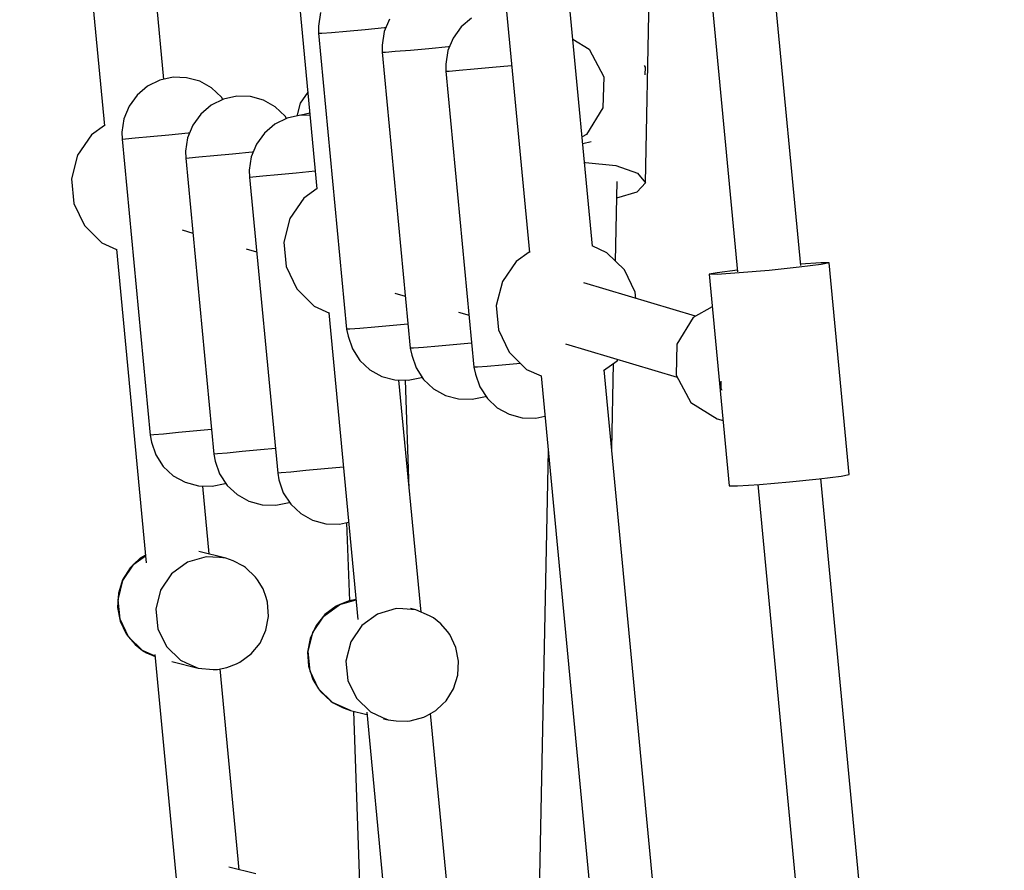
# Model space of a CAD drawing. Units: millimetres. Extents: x -10416 to 22812, y -15280 to 6153.
# Drawn here: x -7012 to -6734, y -3405 to -3164 of the extents above; entities that cross this region are included whole.
import ezdxf

# ---------------------------------------------------------------- set-up
doc = ezdxf.new("R2010")
doc.units = ezdxf.units.MM

# ---------------------------------------------------------------- blocks, each defined once
blk = doc.blocks.new('1222')
for p, q in [((-6971.29, -3181.29), (-7006.53, -2811.53)), ((-7024.39, -2813.14), (-6988.05, -3194.44)), ((-6791.52, -3233.87), (-6809.69, -3042.34)), ((-6827.53, -3044.03), (-6809.36, -3235.61)), ((-6936.36, -3125.47), (-6928.1, -3212.22)), ((-6876.23, -3145), (-6868.14, -3230.2)), ((-6850.3, -3228.38), (-6858.15, -3145.81)), ((-6835.35, -3210.47), (-6834.22, -3153.53)), ((-6927.09, -3162.46), (-6927.64, -3166.28)), ((-6907.65, -3164.26), (-6909.1, -3167.82)), ((-6884.49, -3164.03), (-6887.41, -3166.51)), ((-6927.64, -3166.28), (-6927.7, -3168.25)), ((-6927.7, -3168.25), (-6926.73, -3168.22)), ((-6927.7, -3168.25), (-6919.75, -3251.86)), ((-6926.73, -3168.22), (-6923.96, -3168.02)), ((-6923.96, -3168.02), (-6919.72, -3167.66)), ((-6919.72, -3167.66), (-6914.52, -3167.19)), ((-6914.52, -3167.19), (-6908.99, -3166.66)), ((-6909.1, -3167.82), (-6909.66, -3171.64)), ((-6908.99, -3166.66), (-6908.61, -3166.62)), ((-6887.41, -3166.51), (-6889.67, -3169.62)), ((-6889.67, -3169.62), (-6891.11, -3173.18)), ((-6855.86, -3169.92), (-6851.25, -3172.81)), ((-6909.66, -3171.64), (-6909.71, -3173.6)), ((-6909.71, -3173.6), (-6908.75, -3173.58)), ((-6909.71, -3173.6), (-6901.76, -3257.22)), ((-6908.75, -3173.58), (-6905.97, -3173.37)), ((-6905.97, -3173.37), (-6901.73, -3173.02)), ((-6901.73, -3173.02), (-6896.53, -3172.54)), ((-6896.53, -3172.54), (-6891, -3172.02)), ((-6891.11, -3173.18), (-6891.67, -3176.99)), ((-6891, -3172.02), (-6890.63, -3171.98)), ((-6851.25, -3172.81), (-6847.12, -3180.57)), ((-6891.67, -3176.99), (-6891.73, -3178.96)), ((-6891.73, -3178.96), (-6890.76, -3178.94)), ((-6891.73, -3178.96), (-6883.78, -3262.58)), ((-6890.76, -3178.94), (-6887.99, -3178.73)), ((-6887.99, -3178.73), (-6883.75, -3178.37)), ((-6883.75, -3178.37), (-6878.55, -3177.9)), ((-6878.55, -3177.9), (-6873.15, -3177.39)), ((-6835.35, -3177.82), (-6835.6, -3177.35)), ((-6835.41, -3180.03), (-6835.35, -3177.82)), ((-6972.47, -3181.55), (-6975.93, -3183.25)), ((-6968.7, -3180.72), (-6972.47, -3181.55)), ((-6964.88, -3180.83), (-6968.7, -3180.72)), ((-6961.18, -3181.85), (-6964.88, -3180.83)), ((-6957.84, -3183.73), (-6961.18, -3181.85)), ((-6847.12, -3180.57), (-6847.38, -3189.36)), ((-6975.93, -3183.25), (-6978.88, -3185.73)), ((-6955.04, -3186.36), (-6957.84, -3183.73)), ((-6930.7, -3184.94), (-6932.81, -3188.01)), ((-6978.88, -3185.73), (-6981.15, -3188.85)), ((-6954.48, -3186.91), (-6957.94, -3188.61)), ((-6954.64, -3186.98), (-6955.04, -3186.36)), ((-6950.71, -3186.08), (-6954.48, -3186.91)), ((-6946.89, -3186.18), (-6950.71, -3186.08)), ((-6943.2, -3187.2), (-6946.89, -3186.18)), ((-6939.85, -3189.09), (-6943.2, -3187.2)), ((-6932.81, -3188.01), (-6933.76, -3191.67)), ((-6981.15, -3188.85), (-6982.61, -3192.42)), ((-6957.94, -3188.61), (-6960.9, -3191.09)), ((-6937.05, -3191.72), (-6939.85, -3189.09)), ((-6930.13, -3190.87), (-6932.58, -3191.44)), ((-6847.38, -3189.36), (-6851.98, -3196.83)), ((-6982.61, -3192.42), (-6983.18, -3196.24)), ((-6960.9, -3191.09), (-6963.17, -3194.21)), ((-6936.5, -3192.26), (-6939.96, -3193.97)), ((-6936.65, -3192.34), (-6937.05, -3191.72)), ((-6932.73, -3191.44), (-6936.5, -3192.26)), ((-6930.07, -3191.51), (-6932.73, -3191.44)), ((-6988.06, -3194.36), (-6991.72, -3196.97)), ((-6983.18, -3196.24), (-6983.11, -3198.17)), ((-6969.95, -3196.94), (-6964.42, -3196.41)), ((-6963.17, -3194.21), (-6964.63, -3197.78)), ((-6964.42, -3196.41), (-6964.06, -3196.38)), ((-6942.91, -3196.45), (-6945.18, -3199.57)), ((-6939.96, -3193.97), (-6942.91, -3196.45)), ((-6991.72, -3196.97), (-6995.66, -3202.69)), ((-6983.11, -3198.17), (-6982.15, -3198.08)), ((-6983.11, -3198.17), (-6975.15, -3281.79)), ((-6982.15, -3198.08), (-6979.38, -3197.83)), ((-6979.38, -3197.83), (-6975.15, -3197.43)), ((-6975.15, -3197.43), (-6969.95, -3196.94)), ((-6964.63, -3197.78), (-6965.19, -3201.59)), ((-6851.98, -3196.83), (-6853.24, -3197.5)), ((-6853.05, -3199.42), (-6850.66, -3198.86)), ((-6965.19, -3201.59), (-6965.13, -3203.53)), ((-6951.96, -3202.3), (-6946.43, -3201.77)), ((-6945.18, -3199.57), (-6946.64, -3203.14)), ((-6946.43, -3201.77), (-6946.07, -3201.74)), ((-6995.66, -3202.69), (-6997.41, -3209.41)), ((-6965.13, -3203.53), (-6964.16, -3203.44)), ((-6965.13, -3203.53), (-6957.16, -3287.15)), ((-6964.16, -3203.44), (-6961.4, -3203.19)), ((-6961.4, -3203.19), (-6957.16, -3202.79)), ((-6957.16, -3202.79), (-6951.96, -3202.3)), ((-6946.64, -3203.14), (-6947.21, -3206.95)), ((-6852.54, -3204.8), (-6852.24, -3204.78)), ((-6852.24, -3204.78), (-6843.76, -3205.66)), ((-6947.21, -3206.95), (-6947.14, -3208.88)), ((-6933.98, -3207.66), (-6928.58, -3207.14)), ((-6843.76, -3205.66), (-6837.57, -3207.75)), ((-6997.41, -3209.41), (-6996.75, -3216.32)), ((-6947.14, -3208.88), (-6946.18, -3208.8)), ((-6947.14, -3208.88), (-6939.18, -3292.51)), ((-6946.18, -3208.8), (-6943.41, -3208.54)), ((-6943.41, -3208.54), (-6939.17, -3208.15)), ((-6939.17, -3208.15), (-6933.98, -3207.66)), ((-6843.81, -3232.62), (-6843.37, -3210.11)), ((-6837.57, -3207.75), (-6835.35, -3210.47)), ((-6928, -3212.14), (-6931.77, -3214.83)), ((-6843.46, -3214.79), (-6837.68, -3213.1)), ((-6837.68, -3213.1), (-6835.35, -3210.47)), ((-6931.77, -3214.83), (-6935.71, -3220.55)), ((-6996.75, -3216.32), (-6993.76, -3222.6)), ((-6935.71, -3220.55), (-6937.45, -3227.27)), ((-6993.76, -3222.6), (-6988.81, -3227.47)), ((-6966.1, -3223.79), (-6963.11, -3224.68)), ((-6988.81, -3227.47), (-6984.73, -3229.34)), ((-6984.73, -3229.25), (-6976.3, -3317.78)), ((-6948.11, -3229.15), (-6945.13, -3230.04)), ((-6937.45, -3227.27), (-6936.79, -3234.18)), ((-6846.22, -3230.25), (-6850.38, -3228.34)), ((-6868.15, -3230.07), (-6871.82, -3232.69)), ((-6841.27, -3235.12), (-6846.22, -3230.25)), ((-6936.79, -3234.18), (-6933.81, -3240.46)), ((-6871.82, -3232.69), (-6875.76, -3238.41)), ((-6838.29, -3241.39), (-6841.27, -3235.12)), ((-6809.4, -3235.17), (-6815.12, -3235.88)), ((-6800.4, -3235.23), (-6808.87, -3235.96)), ((-6791.94, -3234.36), (-6800.4, -3235.23)), ((-6785.76, -3233.59), (-6791.94, -3234.36)), ((-6785.81, -3233.1), (-6791.56, -3233.48)), ((-6783.52, -3233.13), (-6785.81, -3233.1)), ((-6783.52, -3233.13), (-6785.76, -3233.59)), ((-6777.86, -3292.84), (-6783.52, -3233.13)), ((-6815.12, -3235.88), (-6817.37, -3236.34)), ((-6815.08, -3236.37), (-6817.37, -3236.34)), ((-6817.37, -3236.34), (-6811.71, -3296.05)), ((-6808.87, -3235.96), (-6815.08, -3236.37)), ((-6933.81, -3240.46), (-6928.86, -3245.33)), ((-6875.76, -3238.41), (-6877.5, -3245.13)), ((-6821.22, -3248.17), (-6852.71, -3238.79)), ((-6906.15, -3241.65), (-6903.16, -3242.54)), ((-6838.12, -3243.13), (-6838.29, -3241.39)), ((-6928.86, -3245.33), (-6924.59, -3247.28)), ((-6877.5, -3245.13), (-6876.84, -3252.04)), ((-6816.49, -3245.57), (-6821.91, -3248.54)), ((-6924.77, -3247.2), (-6916.54, -3333.79)), ((-6888.17, -3247), (-6885.17, -3247.9)), ((-6821.91, -3248.54), (-6826.48, -3256.05)), ((-6918.78, -3251.84), (-6919.75, -3251.86)), ((-6919.75, -3251.86), (-6919.32, -3253.78)), ((-6916.01, -3251.63), (-6918.78, -3251.84)), ((-6911.77, -3251.27), (-6916.01, -3251.63)), ((-6906.57, -3250.8), (-6911.77, -3251.27)), ((-6902.41, -3250.41), (-6906.57, -3250.8)), ((-6876.84, -3252.04), (-6873.86, -3258.32)), ((-6919.32, -3253.78), (-6918.06, -3257.42)), ((-6918.06, -3257.42), (-6915.96, -3260.65)), ((-6900.8, -3257.2), (-6901.76, -3257.22)), ((-6901.76, -3257.22), (-6901.34, -3259.14)), ((-6898.03, -3256.99), (-6900.8, -3257.2)), ((-6893.78, -3256.63), (-6898.03, -3256.99)), ((-6888.58, -3256.16), (-6893.78, -3256.63)), ((-6884.43, -3255.77), (-6888.58, -3256.16)), ((-6857.96, -3256), (-6826.43, -3265.4)), ((-6826.48, -3256.05), (-6826.73, -3264.85)), ((-6901.34, -3259.14), (-6900.07, -3262.78)), ((-6873.86, -3258.32), (-6868.91, -3263.19)), ((-6915.96, -3260.65), (-6913.17, -3263.28)), ((-6900.07, -3262.78), (-6897.98, -3266.01)), ((-6882.81, -3262.55), (-6883.78, -3262.58)), ((-6883.78, -3262.58), (-6883.35, -3264.5)), ((-6880.04, -3262.35), (-6882.81, -3262.55)), ((-6875.8, -3261.99), (-6880.04, -3262.35)), ((-6870.6, -3261.52), (-6875.8, -3261.99)), ((-6847.17, -3263.5), (-6843.31, -3260.75)), ((-6844.87, -3285.59), (-6844.39, -3261.52)), ((-6843.31, -3260.75), (-6843.09, -3260.43)), ((-6913.17, -3263.28), (-6909.82, -3265.16)), ((-6909.82, -3265.16), (-6906.13, -3266.18)), ((-6902.31, -3266.27), (-6898.54, -3265.45)), ((-6898.54, -3265.45), (-6898.39, -3265.38)), ((-6883.35, -3264.5), (-6882.09, -3268.14)), ((-6868.91, -3263.19), (-6864.83, -3265.05)), ((-6864.83, -3265), (-6829.72, -3634.59)), ((-6811.89, -3632.78), (-6846.98, -3263.36)), ((-6826.73, -3264.85), (-6822.58, -3272.56)), ((-6906.13, -3266.18), (-6902.31, -3266.27)), ((-6898.72, -3331.73), (-6904.96, -3266.21)), ((-6902.04, -3296.87), (-6903.13, -3266.25)), ((-6897.98, -3266.01), (-6895.18, -3268.64)), ((-6895.18, -3268.64), (-6891.84, -3270.52)), ((-6882.09, -3268.14), (-6879.99, -3271.37)), ((-6814.02, -3268.6), (-6813.96, -3266.52)), ((-6813.72, -3269.15), (-6814.02, -3268.6)), ((-6891.84, -3270.52), (-6888.15, -3271.53)), ((-6884.32, -3271.63), (-6880.55, -3270.81)), ((-6880.55, -3270.81), (-6880.41, -3270.73)), ((-6879.99, -3271.37), (-6877.2, -3274)), ((-6888.15, -3271.53), (-6884.32, -3271.63)), ((-6877.2, -3274), (-6873.85, -3275.88)), ((-6822.58, -3272.56), (-6815.15, -3277.13)), ((-6873.85, -3275.88), (-6870.16, -3276.89)), ((-6870.16, -3276.89), (-6866.34, -3276.99)), ((-6866.34, -3276.99), (-6863.75, -3276.42)), ((-6815.15, -3277.13), (-6813.45, -3277.64)), ((-6974.19, -3281.71), (-6975.15, -3281.79)), ((-6975.15, -3281.79), (-6974.85, -3283.7)), ((-6971.42, -3281.45), (-6974.19, -3281.71)), ((-6967.18, -3281.05), (-6971.42, -3281.45)), ((-6961.99, -3280.56), (-6967.18, -3281.05)), ((-6957.83, -3280.17), (-6961.99, -3280.56)), ((-6974.85, -3283.7), (-6973.58, -3287.34)), ((-6973.58, -3287.34), (-6971.47, -3290.57)), ((-6956.2, -3287.06), (-6957.16, -3287.15)), ((-6957.16, -3287.15), (-6956.86, -3289.06)), ((-6953.44, -3286.81), (-6956.2, -3287.06)), ((-6949.2, -3286.41), (-6953.44, -3286.81)), ((-6944, -3285.92), (-6949.2, -3286.41)), ((-6939.84, -3285.52), (-6944, -3285.92)), ((-6862.84, -3285.98), (-6868.98, -3594.26)), ((-6971.47, -3290.57), (-6968.65, -3293.2)), ((-6956.86, -3289.06), (-6955.59, -3292.7)), ((-6920.63, -3290.76), (-6926.01, -3291.28)), ((-6968.65, -3293.2), (-6965.28, -3295.08)), ((-6955.59, -3292.7), (-6953.48, -3295.93)), ((-6938.22, -3292.42), (-6939.18, -3292.51)), ((-6939.18, -3292.51), (-6938.88, -3294.41)), ((-6935.45, -3292.17), (-6938.22, -3292.42)), ((-6931.21, -3291.77), (-6935.45, -3292.17)), ((-6926.01, -3291.28), (-6931.21, -3291.77)), ((-6786.28, -3294.07), (-6780.1, -3293.3)), ((-6780.1, -3293.3), (-6777.86, -3292.84)), ((-6965.28, -3295.08), (-6961.56, -3296.1)), ((-6961.56, -3296.1), (-6957.7, -3296.2)), ((-6958.52, -3315.3), (-6960.35, -3296.13)), ((-6957.7, -3296.2), (-6953.97, -3295.38)), ((-6953.97, -3295.38), (-6953.87, -3295.33)), ((-6953.48, -3295.93), (-6950.66, -3298.56)), ((-6938.88, -3294.41), (-6937.6, -3298.05)), ((-6811.71, -3296.05), (-6809.41, -3296.08)), ((-6809.41, -3296.08), (-6803.2, -3295.67)), ((-6803.66, -3295.7), (-6777.23, -3574.44)), ((-6803.2, -3295.67), (-6794.74, -3294.93)), ((-6794.74, -3294.93), (-6786.28, -3294.07)), ((-6759.39, -3572.7), (-6785.82, -3294.01)), ((-6950.66, -3298.56), (-6947.29, -3300.44)), ((-6937.6, -3298.05), (-6935.5, -3301.28)), ((-6947.29, -3300.44), (-6943.57, -3301.46)), ((-6943.57, -3301.46), (-6939.72, -3301.56)), ((-6939.72, -3301.56), (-6935.98, -3300.74)), ((-6935.98, -3300.74), (-6935.89, -3300.69)), ((-6935.5, -3301.28), (-6932.68, -3303.92)), ((-6932.68, -3303.92), (-6929.31, -3305.8)), ((-6929.31, -3305.8), (-6925.59, -3306.82)), ((-6925.59, -3306.82), (-6921.73, -3306.92)), ((-6921.73, -3306.92), (-6919.15, -3306.35)), ((-6919.71, -3306.47), (-6918.92, -3328.56)), ((-6979.81, -3318.22), (-6976.49, -3315.79)), ((-6976.5, -3315.63), (-6977.98, -3316.49)), ((-6953.86, -3316.47), (-6961.46, -3314.57)), ((-6982.91, -3322.83), (-6979.81, -3318.22)), ((-6979.81, -3318.22), (-6980.85, -3319.23)), ((-6977.98, -3316.49), (-6979.81, -3318.22)), ((-6964.66, -3317.62), (-6969.13, -3320.89)), ((-6959.36, -3316.09), (-6964.66, -3317.62)), ((-6955.59, -3316.28), (-6959.36, -3316.09)), ((-6953.86, -3316.47), (-6955.59, -3316.28)), ((-6951.76, -3317.24), (-6953.86, -3316.47)), ((-6948.83, -3318.72), (-6951.76, -3317.24)), ((-6948.29, -3319.13), (-6948.83, -3318.72)), ((-6980.85, -3319.23), (-6982.95, -3322.61)), ((-6969.13, -3320.89), (-6972.23, -3325.5)), ((-6945.4, -3321.83), (-6948.29, -3319.13)), ((-6984.25, -3328.22), (-6982.91, -3322.83)), ((-6982.95, -3322.61), (-6984.16, -3326.41)), ((-6944.88, -3322.57), (-6945.4, -3321.83)), ((-6943.27, -3325.17), (-6944.88, -3322.57)), ((-6984.16, -3326.41), (-6984.39, -3330.38)), ((-6972.23, -3325.5), (-6973.58, -3330.89)), ((-6942.48, -3327.56), (-6943.27, -3325.17)), ((-6983.69, -3333.74), (-6984.25, -3328.22)), ((-6942.04, -3328.95), (-6942.48, -3327.56)), ((-6941.78, -3332.92), (-6942.04, -3328.95)), ((-6926.14, -3332.88), (-6921.67, -3329.61)), ((-6921.67, -3329.61), (-6922.64, -3330.06)), ((-6921.67, -3329.61), (-6917.06, -3328.27)), ((-6918.98, -3328.57), (-6921.67, -3329.61)), ((-6917.07, -3328.2), (-6918.98, -3328.57)), ((-6984.39, -3330.38), (-6983.64, -3334.28)), ((-6973.58, -3330.89), (-6973.02, -3336.41)), ((-6925.83, -3332.43), (-6928.33, -3335.51)), ((-6922.64, -3330.06), (-6925.83, -3332.43)), ((-6910.99, -3332.28), (-6915.46, -3335.55)), ((-6905.69, -3330.74), (-6910.99, -3332.28)), ((-6903.89, -3330.83), (-6905.69, -3330.74)), ((-6900.19, -3331.12), (-6903.89, -3330.83)), ((-6900.19, -3331.12), (-6901.67, -3330.75)), ((-6896.3, -3332.73), (-6900.19, -3331.12)), ((-6981.29, -3338.73), (-6983.69, -3333.74)), ((-6983.64, -3334.28), (-6981.94, -3337.87)), ((-6942.5, -3336.83), (-6941.78, -3332.92)), ((-6929.23, -3337.48), (-6926.14, -3332.88)), ((-6895.16, -3333.38), (-6896.3, -3332.73)), ((-6893.09, -3335.05), (-6895.16, -3333.38)), ((-6891.21, -3337.23), (-6893.09, -3335.05)), ((-6981.94, -3337.87), (-6981.29, -3338.73)), ((-6973.02, -3336.41), (-6970.61, -3341.4)), ((-6944.17, -3340.45), (-6942.5, -3336.83)), ((-6930.58, -3342.87), (-6929.23, -3337.48)), ((-6928.33, -3335.51), (-6930, -3339.13)), ((-6915.46, -3335.55), (-6918.55, -3340.16)), ((-6890.56, -3338.09), (-6891.21, -3337.23)), ((-6888.87, -3341.68), (-6890.56, -3338.09)), ((-6977.34, -3342.58), (-6981.29, -3338.73)), ((-6981.29, -3338.73), (-6979.41, -3340.91)), ((-6979.41, -3340.91), (-6977.34, -3342.58)), ((-6946.67, -3343.53), (-6944.17, -3340.45)), ((-6930, -3339.13), (-6930.73, -3343.04)), ((-6918.55, -3340.16), (-6919.9, -3345.55)), ((-6973.78, -3344.18), (-6977.34, -3342.58)), ((-6977.34, -3342.58), (-6976.21, -3343.23)), ((-6976.21, -3343.23), (-6973.78, -3344.23)), ((-6973.83, -3343.7), (-6967.8, -3406.95)), ((-6970.61, -3341.4), (-6966.66, -3345.26)), ((-6949.86, -3345.9), (-6946.67, -3343.53)), ((-6930.73, -3343.04), (-6930.46, -3347.01)), ((-6930.02, -3348.4), (-6930.58, -3342.87)), ((-6888.11, -3345.58), (-6888.87, -3341.68)), ((-6969.03, -3345.66), (-6961.63, -3347.51)), ((-6966.66, -3345.26), (-6965.04, -3346.02)), ((-6965.04, -3346.02), (-6961.63, -3347.51)), ((-6953.52, -3347.39), (-6950.83, -3346.35)), ((-6950.83, -3346.35), (-6949.86, -3345.9)), ((-6919.9, -3345.55), (-6919.34, -3351.07)), ((-6888.34, -3349.55), (-6888.11, -3345.58)), ((-6961.63, -3347.51), (-6957.44, -3347.92)), ((-6957.44, -3347.92), (-6956.14, -3347.89)), ((-6956.14, -3347.89), (-6953.52, -3347.39)), ((-6950.03, -3404.47), (-6955.43, -3347.76)), ((-6930.46, -3347.01), (-6930.02, -3348.4)), ((-6927.62, -3353.39), (-6930.02, -3348.4)), ((-6930.02, -3348.4), (-6929.23, -3350.79)), ((-6929.23, -3350.79), (-6927.62, -3353.39)), ((-6919.34, -3351.07), (-6916.94, -3356.06)), ((-6889.55, -3353.35), (-6888.34, -3349.55)), ((-6923.67, -3357.24), (-6927.62, -3353.39)), ((-6927.62, -3353.39), (-6927.1, -3354.13)), ((-6927.1, -3354.13), (-6924.21, -3356.83)), ((-6891.65, -3356.73), (-6889.55, -3353.35)), ((-6924.21, -3356.83), (-6923.67, -3357.24)), ((-6918.64, -3359.49), (-6923.67, -3357.24)), ((-6923.67, -3357.24), (-6920.74, -3358.72)), ((-6916.94, -3356.06), (-6912.99, -3359.91)), ((-6892.69, -3357.74), (-6891.65, -3356.73)), ((-6920.74, -3358.72), (-6918.64, -3359.49)), ((-6918.64, -3359.49), (-6913.98, -3360.66)), ((-6917.82, -3359.7), (-6915.71, -3419.03)), ((-6914.05, -3359.93), (-6908.17, -3421.7)), ((-6912.99, -3359.91), (-6909.57, -3361.51)), ((-6897.16, -3361.01), (-6894.52, -3359.47)), ((-6890.36, -3419.64), (-6896, -3360.34)), ((-6894.52, -3359.47), (-6892.69, -3357.74)), ((-6909.57, -3361.51), (-6907.96, -3362.17)), ((-6909.28, -3361.83), (-6907.96, -3362.17)), ((-6907.96, -3362.17), (-6905.74, -3362.47)), ((-6905.74, -3362.47), (-6902.46, -3362.55)), ((-6902.46, -3362.55), (-6901.79, -3362.44)), ((-6901.79, -3362.44), (-6897.97, -3361.42)), ((-6897.97, -3361.42), (-6897.16, -3361.01)), ((-6945.37, -3405.63), (-6952.96, -3403.73))]:
    blk.add_line(p, q)
blk.add_arc((-1966.33, -4563.37), 8450, 109.150262, 250.849738)

msp = doc.modelspace()

# ---------------------------------------------------------------- block references
msp.add_blockref('1222', (0, 0))

doc.saveas('drawing.dxf')
